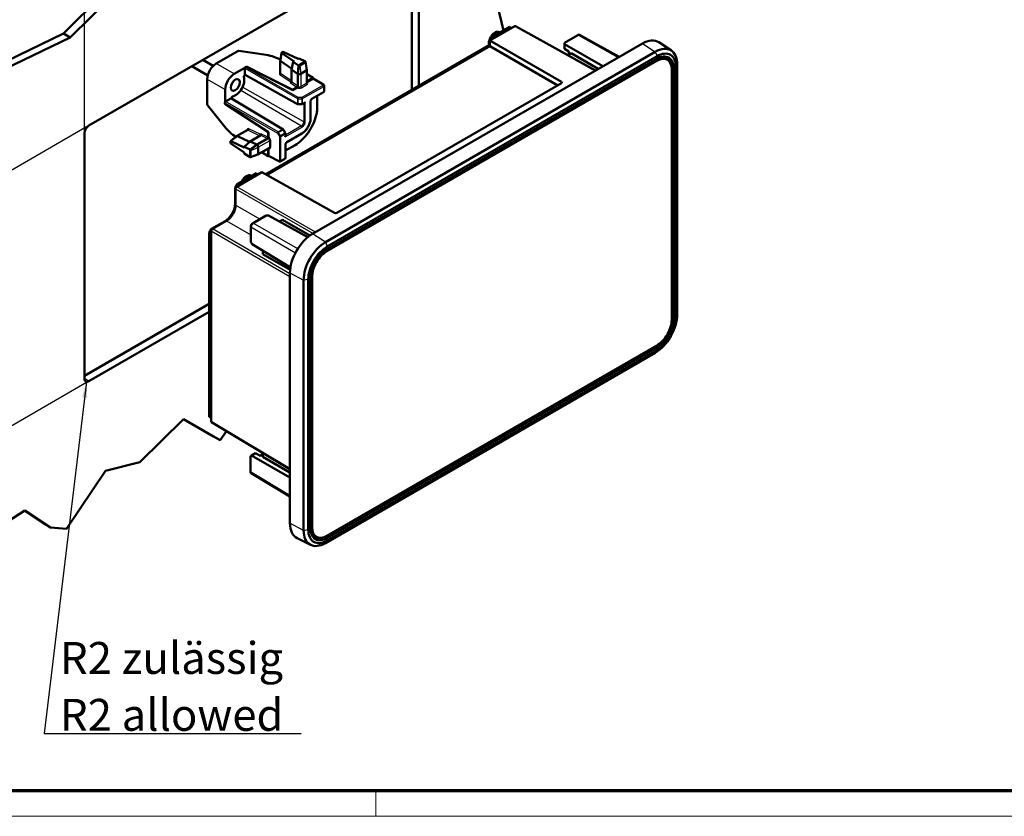
# Model space of a CAD drawing. Units: millimetres. Extents: x 1 to 840, y 1 to 593.
# Drawn here: x 280 to 434, y 1 to 126 of the extents above; entities that cross this region are included whole.
import ezdxf

# ---------------------------------------------------------------- set-up
doc = ezdxf.new("R2010")
doc.units = ezdxf.units.MM
doc.layers.get('0').update_dxf_attribs({"lineweight": 25})
for name, color, linetype, lineweight in [('Bemaßung (ISO)', 1, 'Continuous', 25), ('Sichtbar (ISO)', 7, 'Continuous', 50), ('Sichtbar schmal (ISO)', 1, 'Continuous', 25), ('Symbol (ISO)', 1, 'Continuous', 25)]:
    doc.layers.add(name, color=color, linetype=linetype, lineweight=lineweight)
doc.styles.add('5', font='isocpeur.ttf', dxfattribs={"width": 1.1})
doc.styles.add('Notiztext (DIN)', font='isocpeur.ttf', dxfattribs={"width": 1.1})
doc.dimstyles.new('11-Bopla 5', dxfattribs={"dimtxt": 5, "dimasz": 2.5, "dimexe": 1, "dimexo": 0, "dimgap": 0.6, "dimtad": 1, "dimdec": 6, "dimrnd": 1e-08, "dimtxsty": '5', "dimcen": 0.09, "dimdle": 7, "dimclrd": 1, "dimclre": 1, "dimclrt": 7, "dimadec": 6, "dimazin": 2, "dimtfac": 0.7, "dimtdec": 3, "dimtmove": 0, "dimatfit": 3, "dimfxl": 1, "dimtolj": 1, "dimlwd": 25, "dimlwe": 25, "dimarcsym": 0})
doc.dimstyles.new('Standard - Methode 2a (DIN)$7', dxfattribs={"dimtxt": 2.5, "dimasz": 2.5, "dimexe": 1, "dimexo": 0, "dimgap": 0.2, "dimtad": 1, "dimtih": 1, "dimtoh": 1, "dimrnd": 1e-08, "dimtxsty": 'Notiztext (DIN)', "dimcen": 0.09, "dimdle": 10, "dimclrd": 256, "dimclre": 256, "dimclrt": 5, "dimazin": 2, "dimtfac": 1.4, "dimtmove": 0, "dimatfit": 3, "dimfxl": 1, "dimtolj": 1, "dimlwd": -1, "dimlwe": -1, "dimarcsym": 0})

# ---------------------------------------------------------------- blocks, each defined once
blk = doc.blocks.new('Ränder Bopla-A1-Rahmen')
at = {"color": 3, "linetype": 'Continuous', "lineweight": 70}
blk.add_line((836, 5), (20, 5), dxfattribs=at)
at = {"color": 1, "linetype": 'Continuous', "lineweight": 18}
for p, q in [((336, 1), (336, 5)), ((840, 1), (1, 1))]:
    blk.add_line(p, q, dxfattribs=at)
blk = doc.blocks.new('*D33')
at = {"layer": 'Bemaßung (ISO)', "color": 1, "linetype": 'Continuous', "lineweight": 25}
for p, q in [((291.08, 109.14), (249.78, 85.29)), ((250.78, 83.37), (250.78, 48.36)), ((291.08, 69.13), (249.78, 45.28))]:
    blk.add_line(p, q, dxfattribs=at)
at = {"layer": 'Bemaßung (ISO)', "color": 1, "linetype": 'Continuous'}
for points in [[(250.36, 83.37), (251.19, 83.37), (250.78, 85.87)], [(250.36, 48.36), (251.19, 48.36), (250.78, 45.86)]]:
    blk.add_solid(points, dxfattribs=at)
at = {"layer": 'Defpoints', "color": 0, "linetype": 'Continuous'}
for p in [(291.08, 109.14), (291.08, 69.13), (250.78, 45.86)]:
    blk.add_point(p, dxfattribs=at)
at = {"layer": 'Bemaßung (ISO)', "color": 7, "linetype": 'Continuous', "lineweight": 25, "insert": (250.18, 63.7), "char_height": 5, "attachment_point": 7, "rotation": 90, "style": '5'}
blk.add_mtext('\\A1;{\\Q-30.000;\\W0.816;\\H0.816x;98}', dxfattribs=at)
blk = doc.blocks.new('*D34')
at = {"layer": 'Bemaßung (ISO)', "color": 1, "linetype": 'Continuous', "lineweight": 25}
for p, q in [((342.7, 138.12), (342.7, 189.9)), ((292.54, 159.78), (340.54, 187.49)), ((290.38, 107.91), (290.38, 159.69))]:
    blk.add_line(p, q, dxfattribs=at)
at = {"layer": 'Bemaßung (ISO)', "color": 1, "linetype": 'Continuous'}
for points in [[(340.33, 187.85), (340.75, 187.13), (342.7, 188.74)], [(292.33, 160.14), (292.75, 159.42), (290.38, 158.53)]]:
    blk.add_solid(points, dxfattribs=at)
at = {"layer": 'Defpoints', "color": 0, "linetype": 'Continuous'}
for p in [(342.7, 188.74), (342.7, 138.12), (290.38, 107.91)]:
    blk.add_point(p, dxfattribs=at)
at = {"layer": 'Bemaßung (ISO)', "color": 7, "linetype": 'Continuous', "lineweight": 25, "insert": (312.62, 172.07), "char_height": 5, "attachment_point": 7, "rotation": 30, "style": '5'}
blk.add_mtext('\\A1;{\\Q30.000;\\W0.816;\\H0.816x;148}', dxfattribs=at)

msp = doc.modelspace()

# ---------------------------------------------------------------- linework, layer by layer
at = {"layer": 'Sichtbar (ISO)'}
for p, q in [((291.08297754, 109.13550816), (341.99466578, 138.52938507)), ((341.64111239, 114.72670708), (341.64111239, 138.32526093)), ((342.70177256, 138.12113678), (342.70177256, 115.33907952)), ((355.99472453, 124.05660471), (353.45065902, 134.69787984)), ((287.0829078, 123.54907161), (296.64211136, 133.02091377)), ((297.70277154, 132.40854133), (288.14356797, 122.93669918)), ((271.99452435, 116.26972691), (287.0829078, 123.54907161)), ((288.14356797, 122.93669918), (287.0829078, 123.54907161)), ((353.83754242, 122.44670809), (357.7480538, 124.7044429)), ((354.01548106, 122.91388796), (356.93229653, 124.59791216)), ((355.40164712, 123.7456249), (355.42886941, 123.72990811)), ((356.93229653, 124.59791216), (357.24791685, 124.41568869)), ((370.36127934, 117.75626262), (357.87195437, 124.71744754)), ((365.50242011, 122.09943875), (367.6292901, 123.32738771)), ((374.07520614, 119.90049925), (367.87862708, 123.35429142)), ((288.14356797, 122.93669918), (273.05518452, 115.65735448)), ((326.08476321, 92.19320411), (377.70355823, 121.99532931)), ((354.01548106, 122.91388796), (353.66192767, 122.30151553)), ((353.66192767, 121.61257676), (353.66192767, 122.30151553)), ((353.66192767, 122.30151553), (353.83754242, 122.20012431)), ((353.83754242, 122.44670809), (365.05404686, 115.97085623)), ((353.83754242, 121.57724572), (353.83754242, 122.44670809)), ((354.33110137, 122.73166449), (354.01548106, 122.91388796)), ((365.50087073, 121.89620914), (365.50242011, 122.09943875)), ((365.50087073, 121.18303197), (365.50087073, 121.89620914)), ((365.50087073, 121.89620914), (371.5163739, 118.42315677)), ((382.24557719, 120.88652037), (380.29448577, 122.18651068)), ((311.01886982, 118.85436431), (314.40929708, 120.8118284)), ((314.55418595, 120.83477719), (318.85069904, 120.19755263)), ((318.72882023, 101.49828903), (353.49477038, 121.57041972)), ((321.23761562, 120.55069231), (321.04599485, 119.3674388)), ((321.27388433, 120.48457063), (323.18602394, 119.19304876)), ((321.36516771, 120.6537134), (321.28304541, 120.60630007)), ((323.85129393, 119.57714256), (321.57778483, 120.66002766)), ((328.11378051, 90.89896385), (379.73257554, 120.70108905)), ((353.94477038, 121.52584378), (364.48387376, 115.44108961)), ((365.50087073, 121.18303197), (366.20182003, 120.76408751)), ((366.02933235, 120.17076333), (366.55227466, 120.47268421)), ((366.20182003, 120.76408751), (366.20182003, 120.27034914)), ((366.55227466, 120.47268421), (370.80926712, 118.01490848)), ((308.92854028, 119.43864862), (310.55719063, 118.4983469)), ((321.04447497, 117.39706265), (321.04447497, 119.34862738)), ((321.06480742, 119.48360592), (321.06115014, 119.48564438)), ((321.12635942, 119.21873762), (322.83295887, 118.04449606)), ((322.80509874, 117.91768579), (323.07066232, 119.12644469)), ((323.18602394, 119.19304876), (323.07066232, 119.12644469)), ((323.07066232, 119.12644469), (323.90454614, 118.56321218)), ((323.96665555, 119.64374663), (323.85129393, 119.57714256)), ((323.93122476, 118.56785495), (324.95025861, 119.15619442)), ((324.95813257, 119.17150058), (323.96665555, 119.64374663)), ((324.11167076, 118.56688538), (324.95035884, 119.05110216)), ((324.95025861, 119.15619442), (324.96793279, 119.16639861)), ((324.96793279, 119.16639861), (324.97113922, 119.14012678)), ((324.98714468, 119.11041032), (325.18367266, 117.89685495)), ((328.3475049, 89.49876539), (379.96629993, 119.30089059)), ((380.00165527, 120.00757632), (328.38286024, 90.20545112)), ((328.38286024, 89.79720283), (380.00165527, 119.59932803)), ((381.16644975, 119.95499694), (381.57487858, 119.71919045)), ((383.16177315, 118.72124088), (383.16177315, 79.529405)), ((307.17854028, 118.42828565), (309.68219063, 116.98280244)), ((313.82261364, 117.23562206), (315.51374819, 118.21199905)), ((315.49188282, 118.12489723), (315.49188282, 117.16093604)), ((315.74332653, 118.39253815), (315.5979448, 118.30860197)), ((318.29112442, 117.08984588), (315.74332653, 118.39253815)), ((322.80509874, 117.91768579), (323.75328035, 117.26528066)), ((322.80509874, 115.98814215), (322.80509874, 117.91768579)), ((323.77390853, 117.25228351), (323.91354709, 118.55764875)), ((323.77390853, 115.33352121), (323.77390853, 117.25228351)), ((323.93122476, 118.56785495), (323.7915862, 117.26248972)), ((323.7915862, 117.26248972), (323.7915862, 115.25491061)), ((323.91354709, 118.55764875), (323.93122476, 118.56785495)), ((324.25120561, 117.26248972), (325.08989368, 117.74670651)), ((325.18508398, 117.8793872), (325.18508398, 115.86941482)), ((326.20850689, 116.61665808), (325.18508398, 117.18708412)), ((382.29975231, 118.11697055), (382.29975231, 117.95367123)), ((382.29975231, 117.95367123), (382.29975231, 78.76183535)), ((382.61123972, 118.09268375), (382.61123972, 78.90084786)), ((382.96479311, 79.10497201), (382.96479311, 118.29680789)), ((309.60471011, 112.49003965), (309.60471011, 116.40496783)), ((315.43794567, 117.00732559), (315.55455271, 117.07464869)), ((323.75398245, 112.50452607), (315.52360446, 117.09189834)), ((323.00623057, 114.67900618), (318.29112442, 117.08984588)), ((318.29112442, 117.08984588), (323.00623057, 114.76782299)), ((322.80509874, 115.98716648), (322.80509874, 115.98814215)), ((325.19595842, 115.94324614), (326.19082922, 116.51763507)), ((325.21363616, 116.04226919), (326.20850689, 116.61665808)), ((326.19082922, 116.51763507), (327.83894623, 115.53258597)), ((326.20850689, 116.61665808), (326.20850689, 116.50706945)), ((329.89697573, 95.47233472), (365.05251094, 115.76939244)), ((312.40845392, 114.78622559), (312.40845392, 112.83347161)), ((323.00623057, 114.76782299), (323.66784372, 115.14980552)), ((323.68552146, 115.07119495), (323.00623057, 114.67900618)), ((323.00623057, 114.76782299), (323.00623057, 114.67900618)), ((325.99231875, 113.34804823), (327.80695866, 114.39573107)), ((327.88195866, 114.52563488), (327.88195866, 115.43601816)), ((312.36689165, 112.71225374), (312.36689165, 112.54438139)), ((312.36689165, 112.54438139), (314.76895519, 110.98926982)), ((313.30776851, 113.37793908), (312.47295363, 112.89595848)), ((321.47138765, 108.5509559), (313.38341773, 113.38498618)), ((313.41383049, 113.36680903), (313.41383049, 113.50145524)), ((324.48869239, 112.51006579), (324.82872708, 112.70638491)), ((325.78448681, 110.28399756), (325.78448681, 112.98807275)), ((326.83055473, 112.11269003), (326.83055473, 113.832004)), ((312.35738951, 108.95081061), (309.6572803, 112.35308781)), ((314.76895519, 110.98926982), (319.21435669, 108.11128797)), ((319.13743908, 108.06687956), (314.76895519, 110.98926982)), ((323.82814088, 112.48555282), (324.4148227, 112.48997386)), ((290.37587076, 69.53542398), (290.37587076, 107.91076329)), ((315.87957294, 108.45118991), (314.18946831, 107.47540755)), ((319.21435669, 108.11128797), (319.13743908, 108.06687956)), ((319.13743908, 107.3029145), (319.13743908, 108.06687956)), ((319.21435669, 107.32691041), (319.21435669, 108.11128797)), ((321.81441036, 107.98592756), (321.52489817, 108.49621944)), ((321.83394508, 107.51927032), (321.83394508, 107.91190857)), ((322.06787612, 106.5507142), (324.40967392, 107.90275179)), ((313.21957703, 106.63996314), (313.21957703, 106.54513648)), ((313.24501987, 106.70711038), (314.17393708, 107.46468558)), ((315.39497783, 105.69856105), (313.32041728, 106.70876159)), ((313.32041728, 106.35784752), (315.39497783, 104.93037343)), ((314.08273969, 107.39030986), (314.07914568, 107.39245793)), ((314.34289836, 107.46943842), (316.21312111, 106.57860071)), ((316.30901196, 106.66613344), (315.39497783, 105.83176918)), ((317.98004577, 107.63090526), (316.30901196, 106.66613344)), ((316.30901196, 106.66613344), (317.34810218, 106.17118664)), ((317.36967213, 106.13940827), (319.10828664, 107.14319782)), ((317.36967213, 106.15982068), (319.03136902, 107.11920183)), ((317.98089072, 107.63139699), (317.98004577, 107.63090526)), ((316.29969341, 105.39122086), (315.39497783, 105.83176918)), ((315.39497783, 105.83176918), (315.39497783, 105.69856105)), ((315.39497783, 104.93037343), (315.39497783, 104.79716531)), ((315.39497783, 104.79716531), (316.29969341, 104.17464405)), ((316.30901196, 105.38620753), (317.36967213, 106.15982068)), ((316.30901196, 105.36579915), (317.36967213, 106.13940827)), ((316.30901196, 105.36579915), (316.30901196, 105.38620753)), ((316.30901196, 104.18912021), (316.30901196, 105.36579915)), ((316.40007463, 104.2415755), (316.40007463, 105.21000908)), ((317.53217213, 104.62415505), (319.27285927, 105.62914124)), ((317.59948183, 105.74136619), (317.59948183, 104.77293261)), ((319.13743908, 104.36920937), (318.13172418, 104.97030659)), ((319.13743908, 104.36920937), (319.13743908, 105.51798714)), ((319.21435669, 105.58280804), (319.21435669, 104.43403019)), ((321.86004418, 104.09537304), (321.86004418, 106.19073871)), ((321.86004418, 105.22282718), (323.34901375, 106.08248417)), ((316.30901196, 104.16870779), (316.30901196, 104.18912021)), ((316.33337344, 104.17906949), (316.30901196, 104.16870779)), ((316.36710467, 104.18006375), (317.51633896, 104.61664342)), ((319.23234562, 104.42400368), (319.13743908, 104.36920937)), ((320.89149274, 103.49924354), (319.21435669, 104.43403019)), ((320.99662913, 103.51027759), (321.78504418, 103.96546923)), ((314.22046248, 99.57377633), (318.13097387, 101.83151113)), ((329.54497172, 95.46968214), (318.13097387, 101.83151113)), ((314.32911297, 100.00095266), (317.24592844, 101.68497686)), ((316.51077416, 101.29196893), (316.53799644, 101.27625213)), ((317.24592844, 101.68497686), (317.56154875, 101.50275339)), ((314.32911297, 100.00095266), (313.97555958, 99.38858022)), ((313.97555958, 99.38858022), (314.054242, 99.34315291)), ((313.97555958, 96.93909048), (313.97555958, 99.38858022)), ((314.04369252, 96.69556759), (314.04369252, 99.26760177)), ((314.64473328, 99.81872919), (314.32911297, 100.00095266)), ((310.26324898, 92.95866965), (312.38456932, 94.18341452)), ((310.40208586, 92.96015402), (312.6295328, 94.24617111)), ((316.79992556, 93.88307328), (318.84041082, 95.06114799)), ((318.84041082, 95.06114799), (319.19554069, 95.0656059)), ((325.3623745, 91.69000732), (319.19554069, 95.0656059)), ((320.91537135, 94.1242058), (321.40350669, 94.40603087)), ((321.40350669, 94.40603087), (325.68335954, 91.93505667)), ((310.26324898, 92.95866965), (309.90969559, 92.34629721)), ((310.2253159, 62.80506085), (310.2253159, 92.65397946)), ((310.3419314, 92.91324233), (310.26324898, 92.95866965)), ((316.44334084, 90.90930101), (316.44334084, 93.26545043)), ((316.44645956, 93.47311009), (316.44356662, 93.28380263)), ((316.78414498, 93.87370165), (316.62164638, 93.77654256)), ((309.90969559, 92.34629721), (310.2253159, 92.16407374)), ((309.90969559, 63.56479274), (309.90969559, 92.34629721)), ((316.61704511, 90.59952056), (316.44334084, 90.90930101)), ((316.61704511, 90.59952056), (322.62381614, 86.94668511)), ((318.29223685, 89.01715343), (318.29223685, 89.58080356)), ((318.29223685, 89.01715343), (322.57208971, 86.54617923)), ((322.5492293, 46.87764386), (322.5492293, 86.06947975)), ((324.68458289, 45.76758346), (324.68458289, 84.95941935)), ((325.4197224, 85.07314583), (325.4197224, 45.88130994)), ((325.77327579, 46.08543409), (325.77327579, 85.27726997)), ((326.01405253, 46.26527143), (326.01405253, 85.45710731)), ((290.37587076, 69.94367228), (309.90969559, 81.2215313)), ((309.90969559, 79.99678643), (291.08297754, 69.12717569)), ((379.96629993, 74.72017727), (328.3475049, 44.91805207)), ((380.00165527, 74.380915), (328.38286024, 44.5787898)), ((328.38286024, 44.17054151), (380.00165527, 73.97266671)), ((379.73257554, 73.5898605), (328.11378051, 43.7877353)), ((299.03642569, 56.42691342), (305.88748669, 63.19738409)), ((310.57089993, 60.48481192), (305.88647306, 63.19638239)), ((305.88748669, 63.19738409), (311.6315601, 59.87243948)), ((310.2253159, 63.38256926), (309.90969559, 63.56479274)), ((310.27600383, 62.69125749), (322.5492293, 55.35577725)), ((311.6315601, 59.87243948), (310.57089993, 60.48481192)), ((311.6315601, 59.87243948), (312.60879031, 61.29699409)), ((316.35849882, 57.39208471), (316.53372614, 57.49504132)), ((316.35849882, 54.9361868), (316.35849882, 57.39208471)), ((316.53372614, 57.49504132), (317.15135569, 57.8516299)), ((322.5492293, 54.02198895), (316.53372614, 57.49504132)), ((317.15135569, 57.8516299), (317.86464687, 57.45406223)), ((318.29223685, 57.70093142), (317.86464687, 57.45406223)), ((318.29223685, 57.29626127), (318.29223685, 57.90010304)), ((318.29223685, 57.29626127), (322.5492293, 54.83848553)), ((293.65785195, 55.1015945), (299.03642569, 56.42691342)), ((287.59497663, 45.99491154), (293.65785195, 55.1015945)), ((322.5492293, 51.06730397), (316.45986802, 54.70680277)), ((271.58835843, 42.85242431), (281.07753141, 48.87334973)), ((283.9872581, 46.84238548), (281.00541098, 48.82758897)), ((281.07753141, 48.87334973), (285.04791827, 46.23001304)), ((285.04791827, 46.23001304), (283.9872581, 46.84238548)), ((285.04791827, 46.23001304), (287.59497663, 45.99491154)), ((326.04765472, 44.89885803), (326.45608355, 44.66305153)), ((328.20608355, 44.83640241), (328.3475049, 44.91805207)), ((325.78049549, 43.49854454), (323.67912514, 44.53824411))]:
    msp.add_line(p, q, dxfattribs=at)
for centre, start, end in [((327.73195866, 114.52563488), 300, 0), ((323.82701056, 112.63554856), 240.8659814407, 270.4317531508), ((324.41369239, 112.6399696), 270.4317531508, 300), ((321.39443289, 108.42220045), 29.5682468492, 59.1340185593), ((321.68394508, 107.91190857), 0, 29.5682468492), ((321.71004418, 104.09537304), 300, 0)]:
    msp.add_arc(centre, 0.15, start, end, dxfattribs=at)
for centre, major_axis, ratio, start_param, end_param in [((357.74804034, 124.50030321), (0.12500952, 0.21652284), 0.5773063042, 0.0087259818, 0.7853600872), ((377.70355823, 117.9128464), (2.5, 4.33012702), 0.5773502692, 6.246118924, 7.0685834706), ((379.73257554, 116.74139272), (2.42480889, 4.19989219), 0.5773502692, 5.4977871438, 7.0685834706), ((314.5153631, 120.75165997), (0.14999862, 0.00112386), 0.5722902055, 1.3047091096, 2.3519066608), ((321.39434709, 120.5431616), (0.15740285, 0.00117924), 0.5722902088, 2.3519073122, 3.8365817759), ((321.47646939, 120.59057492), (0.15740285, 0.00117924), 0.5722902088, 0.8672328484, 2.3519073122), ((353.94477038, 120.79099685), (-0.45, 0.77942286), 0.5773502692, 5.4977871438, 6.2831853072), ((380.00165527, 116.58603946), (2.09525486, 3.62908788), 0.5773502692, 5.4977871438, 7.0685834706), ((311.01897752, 117.22137114), (-1, -1.73205081), 0.5773942375, 3.9270288932, 5.4977490676), ((317.55660381, 117.42697859), (4.99995404, 0.03746191), 0.5722902055, 0.7898369802, 1.3047091096), ((321.39447497, 119.34862738), (-0.35, 0), 0.5773502692, 6.1899579469, 6.981317008), ((324.86018758, 119.10407122), (0.1275226, -0.000968), 0.5823665531, 5.5021887107, 7.0741339517), ((324.85996007, 119.10420236), (-0.15252, -0.00114266), 0.5722902088, 3.9215547248, 4.008825502), ((379.96629993, 116.60645188), (1.65, 2.85788383), 0.5773502692, 5.4977871438, 7.0685834706), ((380.00165527, 116.58603946), (1.84525486, 3.19607517), 0.5773502692, 5.4977871438, 7.0685834706), ((379.82487858, 116.68810153), (1.75, 3.03108891), 0.5773502692, 5.4977871438, 6.8102519127), ((379.11777179, 117.09634982), (1.8125, 3.13934209), 0.5773502692, 6.0198118911, 6.0752530085), ((313.82272134, 115.6026289), (1, 1.73205081), 0.5773942375, 0.7854362396, 2.356156414), ((315.59795288, 118.18612748), (0.075, 0.12990381), 0.5773942375, 1.7024893806, 2.356156414), ((315.59795288, 117.22218494), (-0.07500571, -0.1299137), 0.5773063042, 5.49782522, 6.2919112889), ((315.59795288, 118.18612748), (-0.075, -0.12990381), 0.5773942375, 3.9270288932, 4.8440820342), ((324.0213959, 117.39517042), (0.35, 0), 0.5773502692, 3.8397243544, 3.926990817), ((324.0213959, 117.39517042), (0.325, 0), 0.5773502692, 3.926990817, 5.4977871438), ((324.02127199, 118.61998558), (-0.15252, -0.00114266), 0.5722902088, 0.6949891223, 0.7822598996), ((324.0214995, 118.61985443), (-0.12751766, 0.00096796), 0.5823665531, 0.7886507716, 2.3605960571), ((324.86008398, 117.8793872), (0.325, 0), 0.5773502692, 5.4977871438, 6.3764126674), ((313.99323725, 115.50418149), (1, 1.73205081), 0.5773502692, 3.6103726631, 5.8144052977), ((322.60184112, 115.99229013), (0.20320846, -0.00727133), 0.6045809046, 4.7385729142, 6.3006425947), ((322.71720274, 116.0588942), (-0.20320846, 0.00727133), 0.6045809046, 1.5969802606, 1.9624982461), ((364.87573425, 115.86967315), (0.2499977, 0.0018731), 0.5722902055, 5.4934993144, 7.0555689949), ((327.73195866, 115.34941562), (0.10606602, 0.18371173), 0.5773502692, 4.7123889804, 6.2744586609), ((312.47296171, 112.77348399), (-0.075, -0.12990381), 0.5773942375, 4.5806959266, 5.4977490676), ((312.47296171, 112.77348399), (0.075, 0.12990381), 0.5773942375, 0.7854362396, 1.439103273), ((313.30776043, 113.25545526), (0.07500571, 0.1299137), 0.5773063042, 6.2744593254, 7.0685453944), ((324.82872708, 112.87958999), (0.10606602, 0.18371173), 0.5773502692, 3.926990817, 4.7123889804), ((309.7098505, 112.428268), (-0.07402602, 0.13046454), 0.5722902055, 0.7896859928, 1.836883544), ((291.08297754, 108.31901158), (-0.5, -0.8660254), 0.5773502692, 3.926990817, 5.4977871438), ((314.1097294, 111.45681697), (-2.46753406, 4.34881817), 0.5722902055, 1.836883544, 2.3517556734), ((313.32990739, 106.57514229), (-0.07768017, 0.13690449), 0.5722902088, 5.5881961849, 7.0728706486), ((313.32990739, 106.48031564), (-0.07768017, 0.13690449), 0.5722902088, 0.7896853414, 2.2743598051), ((314.36446831, 107.17229866), (-0.175, 0.30310889), 0.5773502692, 5.5850536064, 6.3764126674), ((317.8748247, 107.80485752), (0.10790139, -0.17234802), 0.6045809046, 6.2657280197, 7.8277977002), ((317.8748247, 107.6716494), (-0.10790139, 0.17234802), 0.6045809046, 4.3206870611, 4.6862050466), ((321.68394508, 107.43266778), (-0.10606602, -0.18371173), 0.5773502692, 1.5707963268, 2.3561944902), ((316.30888913, 105.26174661), (0.07527043, -0.13265753), 0.5722902088, 2.359332754, 2.4466035313), ((316.30911646, 105.26161515), (0.06459961, -0.10995381), 0.5823665531, 0.7809965965, 2.3529418375), ((317.36967213, 105.87404688), (0.175, -0.30310889), 0.5773502692, 2.3561944902, 2.4434609528), ((317.36967213, 105.87404688), (0.1625, -0.28145826), 0.5773502692, 0.7853981634, 2.3561944902), ((316.30888913, 104.29331304), (0.07527043, -0.13265753), 0.5722902088, 5.4159524587, 5.503223236), ((316.30911646, 104.29318158), (0.06459711, -0.10994956), 0.5823665531, 5.4922366182, 7.0641819036), ((317.36967213, 104.90561331), (0.1625, -0.28145826), 0.5773502692, 6.1899579469, 7.0685834706), ((320.99662913, 103.68348267), (-0.10606602, -0.18371173), 0.5773502692, 0.0087266463, 1.5707963268), ((314.22047594, 99.36965218), (-0.125, -0.21650635), 0.5773942375, 3.9270288932, 5.4977490676), ((312.38456932, 96.02053183), (-1.125, -1.94855716), 0.5773502692, 0.7853981634, 2.3561944902), ((312.6294251, 95.87916428), (-1, -1.73205081), 0.5773942375, 0.7854362396, 2.356156414), ((329.72019903, 95.57261543), (0.2499977, 0.0018731), 0.5722902055, 3.9314296338, 5.4934993144), ((310.40209932, 92.75602988), (-0.125, -0.21650635), 0.5773942375, 3.9270288932, 5.4977490676), ((326.08476321, 88.1107212), (-2.5, -4.33012702), 0.5773502692, 3.926990817, 5.4977871438), ((328.11378051, 86.93926751), (2.42480889, 4.19989219), 0.5773502692, 0.7853981634, 2.3561944902), ((328.38286024, 86.78391426), (-2.09525486, -3.62908788), 0.5773502692, 3.926990817, 5.4977871438), ((328.38286024, 86.78391426), (-1.84525486, -3.19607517), 0.5773502692, 3.926990817, 5.4977871438), ((328.3475049, 86.80432667), (1.65, 2.85788383), 0.5773502692, 0.7853981634, 2.3561944902), ((379.73257554, 77.54955683), (-2.42480889, -4.19989219), 0.5773502692, 0.7853981634, 2.3561944902), ((379.96629993, 77.41461599), (-1.65, -2.85788383), 0.5773502692, 0.7853981634, 2.3561944902), ((380.00165527, 77.39420358), (2.09525486, 3.62908788), 0.5773502692, 3.926990817, 5.4977871438), ((380.00165527, 77.39420358), (1.84525486, 3.19607517), 0.5773502692, 3.926990817, 5.4977871438), ((291.08297754, 69.94367228), (-0.5, -0.8660254), 0.5773502692, 5.4977871438, 7.0685834706), ((310.40209932, 62.90714235), (-0.12500952, -0.21652284), 0.5773063042, 5.49782522, 6.2744593254), ((326.08476321, 48.91888532), (-2.5, -4.33012702), 0.5773502692, 5.4977871438, 6.3202516904), ((328.3475049, 47.61249079), (-1.65, -2.85788383), 0.5773502692, 5.4977871438, 7.0685834706), ((328.11378051, 47.74743163), (-2.42480889, -4.19989219), 0.5773502692, 5.4977871438, 7.0685834706), ((328.38286024, 47.59207837), (-2.09525486, -3.62908788), 0.5773502692, 5.4977871438, 7.0685834706), ((328.38286024, 47.59207837), (-1.84525486, -3.19607517), 0.5773502692, 5.4977871438, 7.0685834706), ((328.20608355, 47.69414044), (-1.75, -3.03108891), 0.5773502692, 5.7561187016, 7.0685834706), ((327.49897677, 48.10238874), (-1.8125, -3.13934209), 0.5773502692, 0.2079322986, 0.2633734161)]:
    msp.add_ellipse(centre, major_axis=major_axis, ratio=ratio, start_param=start_param, end_param=end_param, dxfattribs=at)
msp.add_ellipse((313.99323725, 115.50418149), major_axis=(-0.50876987, -0.88121526), ratio=0.5773502692, dxfattribs=at)
for points, knots in [([(355.40164712, 123.7456249), (355.32850798, 123.7878518), (355.24664048, 123.81419897), (355.07216596, 123.83558772), (354.97958663, 123.82781693), (354.78128584, 123.77921807), (354.676335, 123.73204139), (354.46667477, 123.60128547), (354.36283543, 123.51433398), (354.1727533, 123.31393663), (354.08652554, 123.20055706), (353.93882328, 122.95900664), (353.87716885, 122.83103384), (353.80446164, 122.62866789), (353.78308795, 122.55576623), (353.76676096, 122.4830921)], [0.7853981634, 0.7853981634, 0.7853981634, 0.7853981634, 1.0258555995, 1.0258555995, 1.2906086522, 1.2906086522, 1.6108770282, 1.6108770282, 1.9624780786, 1.9624780786, 2.3125372889, 2.3125372889, 2.6593628067, 2.6593628067, 2.8518996567, 2.8518996567, 2.8518996567, 2.8518996567]), ([(367.6292901, 123.32738771), (367.6295472, 123.32753615), (367.62980431, 123.32768459), (367.63031851, 123.32798148), (367.63057561, 123.32812992), (367.63083271, 123.32827837)], [-0.7853600871865, -0.7853600871865, -0.7853600871865, -0.7853600871865, -0.7831880270248, -0.7831880270248, -0.7810159668631, -0.7810159668631, -0.7810159668631, -0.7810159668631]), ([(367.63083271, 123.32827837), (367.68798899, 123.36128005), (367.74515847, 123.37796928), (367.82613829, 123.37539628), (367.85414394, 123.36793408), (367.87862702, 123.3542913)], [-0.78101596686, -0.78101596686, -0.78101596686, -0.78101596686, -0.29813767831, -0.29813767831, -0.00867246614, -0.00867246614, -0.00867246614, -0.00867246614]), ([(315.43794567, 117.00732559), (315.42413307, 116.99935088), (315.41045254, 116.9883372), (315.38489739, 116.96147276), (315.37326695, 116.94587949), (315.35360889, 116.91212534), (315.34576907, 116.89428755), (315.33536614, 116.86006744), (315.33252792, 116.84395765), (315.33143376, 116.813916), (315.33318685, 116.80022883), (315.33715563, 116.78853306)], [0, 0, 0, 0, 0.011720378784, 0.011720378784, 0.023439363158, 0.023439363158, 0.035157534179, 0.035157534179, 0.045973277073, 0.045973277073, 0.056789309435, 0.056789309435, 0.056789309435, 0.056789309435]), ([(325.18508398, 116.03030573), (325.18751053, 116.0309235), (325.18996189, 116.03165523), (325.19941121, 116.03488463), (325.20651465, 116.03815759), (325.21363616, 116.04226919)], [0.0390619512256, 0.0390619512256, 0.0390619512256, 0.0390619512256, 0.0412023528185, 0.0412023528185, 0.0472451629036, 0.0472451629036, 0.0472451629036, 0.0472451629036]), ([(323.66784372, 115.14980552), (323.68165463, 115.15777925), (323.69533346, 115.16879161), (323.72088722, 115.19565405), (323.73251775, 115.21124723), (323.75217752, 115.24500296), (323.76001859, 115.2628428), (323.76821989, 115.28981839), (323.77034317, 115.2989168), (323.77319111, 115.31667837), (323.77390853, 115.32529646), (323.77390853, 115.33352121)], [0, 0, 0, 0, 0.011718939596, 0.011718939596, 0.023437888136, 0.023437888136, 0.035157344435, 0.035157344435, 0.041201176037, 0.041201176037, 0.047245100101, 0.047245100101, 0.047245100101, 0.047245100101]), ([(323.68552146, 115.07119495), (323.69933236, 115.07916868), (323.71301121, 115.09018105), (323.73856496, 115.11704349), (323.75019548, 115.13263665), (323.76985522, 115.16639235), (323.77769627, 115.18423217), (323.78589756, 115.21120774), (323.78802084, 115.22030616), (323.79086878, 115.23806774), (323.7915862, 115.24668585), (323.7915862, 115.25491061)], [0, 0, 0, 0, 0.011718943958, 0.011718943958, 0.023437882412, 0.023437882412, 0.035157325645, 0.035157325645, 0.041201159493, 0.041201159493, 0.047245091953, 0.047245091953, 0.047245091953, 0.047245091953]), ([(313.55291535, 113.69813824), (313.5397893, 113.69552585), (313.52594876, 113.68949307), (313.4983984, 113.67126625), (313.48495206, 113.65924724), (313.4602299, 113.63075039), (313.44919044, 113.61454548), (313.43169702, 113.58137414), (313.42509792, 113.56483277), (313.41612806, 113.5320994), (313.41383049, 113.51617397), (313.41383049, 113.50145524)], [0, 0, 0, 0, 0.011720398416, 0.011720398416, 0.023439408809, 0.023439408809, 0.035157608367, 0.035157608367, 0.045973294067, 0.045973294067, 0.05678930954, 0.05678930954, 0.05678930954, 0.05678930954]), ([(325.99231875, 113.34804823), (325.97892018, 113.34031257), (325.96397539, 113.32979959), (325.9323625, 113.30277108), (325.91564864, 113.28592238), (325.88290237, 113.24697039), (325.86693978, 113.2246637), (325.83822323, 113.17713454), (325.82553944, 113.15186848), (325.8052021, 113.10193742), (325.79750104, 113.07727191), (325.78751909, 113.03229678), (325.78504213, 113.01185834), (325.78451505, 112.99225567), (325.78448681, 112.99013992), (325.78448681, 112.98807275)], [-0.7853600872, -0.7853600872, -0.7853600872, -0.7853600872, -0.549405364, -0.549405364, -0.2979046938, -0.2979046938, -0.0344463359, -0.0344463359, 0.2340596704, 0.2340596704, 0.499474037, 0.499474037, 0.7538334124, 0.7538334124, 0.7853600872, 0.7853600872, 0.7853600872, 0.7853600872]), ([(323.34901375, 106.08248417), (323.71752686, 106.29524531), (324.08326472, 106.57364076), (324.77703501, 107.2344814), (325.10494264, 107.61686951), (325.6927826, 108.44942097), (325.95261175, 108.89945826), (326.37970249, 109.82481834), (326.54690649, 110.29998872), (326.77232612, 111.23123174), (326.83055473, 111.68716774), (326.83055473, 112.11269003)], [0, 0, 0, 0, 0.3141592654, 0.3141592654, 0.6283185307, 0.6283185307, 0.9424777961, 0.9424777961, 1.2566370614, 1.2566370614, 1.5707963268, 1.5707963268, 1.5707963268, 1.5707963268]), ([(325.78448681, 110.28399756), (325.78448681, 110.11322075), (325.76119471, 109.93215965), (325.67212329, 109.56419199), (325.60630897, 109.37733105), (325.43856796, 109.01389343), (325.33665694, 108.83737837), (325.10578124, 108.51039158), (324.97686207, 108.35996424), (324.70272844, 108.0988423), (324.55757098, 107.9881402), (324.40967392, 107.90275179)], [4.7123889804, 4.7123889804, 4.7123889804, 4.7123889804, 5.0265482457, 5.0265482457, 5.3407075111, 5.3407075111, 5.6548667765, 5.6548667765, 5.9690260418, 5.9690260418, 6.2831853072, 6.2831853072, 6.2831853072, 6.2831853072]), ([(319.03136902, 107.11920183), (319.0451817, 107.12717659), (319.05886239, 107.13819038), (319.08441886, 107.16505563), (319.09605044, 107.18065009), (319.1157106, 107.21440687), (319.12355141, 107.23224622), (319.13175172, 107.25921972), (319.13387453, 107.26831652), (319.13672183, 107.28607484), (319.13743908, 107.29469129), (319.13743908, 107.3029145)], [0, 0, 0, 0, 0.011720443018, 0.011720443018, 0.023440369414, 0.023440369414, 0.035159551926, 0.035159551926, 0.041202352818, 0.041202352818, 0.047245162904, 0.047245162904, 0.047245162904, 0.047245162904]), ([(319.10828664, 107.14319782), (319.12209933, 107.15117259), (319.13578005, 107.1621864), (319.16133653, 107.18905167), (319.1729681, 107.20464611), (319.19262825, 107.23840285), (319.20046904, 107.25624217), (319.20866933, 107.28321564), (319.21079214, 107.29231243), (319.21363944, 107.31007075), (319.21435669, 107.3186872), (319.21435669, 107.32691041)], [0, 0, 0, 0, 0.011720460965, 0.011720460965, 0.023440381388, 0.023440381388, 0.035159541662, 0.035159541662, 0.041202341976, 0.041202341976, 0.047245153667, 0.047245153667, 0.047245153667, 0.047245153667]), ([(322.06787612, 106.5507142), (322.05447755, 106.54297853), (322.03953275, 106.53246556), (322.00791986, 106.50543705), (321.991206, 106.48858834), (321.95845974, 106.44963635), (321.94249714, 106.42732967), (321.9137806, 106.3798005), (321.9010968, 106.35453444), (321.88075946, 106.30460339), (321.8730584, 106.27993787), (321.86307645, 106.23496274), (321.86059949, 106.21452431), (321.86007241, 106.19492163), (321.86004418, 106.19280589), (321.86004418, 106.19073871)], [-0.7853600872, -0.7853600872, -0.7853600872, -0.7853600872, -0.549405364, -0.549405364, -0.2979046938, -0.2979046938, -0.0344463359, -0.0344463359, 0.2340596704, 0.2340596704, 0.499474037, 0.499474037, 0.7538334124, 0.7538334124, 0.7853600872, 0.7853600872, 0.7853600872, 0.7853600872]), ([(316.51077416, 101.29196893), (316.43763502, 101.33419583), (316.35576751, 101.36054299), (316.18129299, 101.38193174), (316.08871367, 101.37416096), (315.89041287, 101.32556209), (315.78546203, 101.27838542), (315.5758018, 101.1476295), (315.47196246, 101.060678), (315.28188034, 100.86028065), (315.19565257, 100.74690108), (315.07418332, 100.5482518), (315.03180035, 100.46772679), (314.99514527, 100.38548659)], [0.7913775512, 0.7913775512, 0.7913775512, 0.7913775512, 1.0318349873, 1.0318349873, 1.2965880401, 1.2965880401, 1.616856416, 1.616856416, 1.9684574665, 1.9684574665, 2.3185166768, 2.3185166768, 2.541570332, 2.541570332, 2.541570332, 2.541570332]), ([(316.44334061, 93.26901302), (316.4433321, 93.33496785), (316.45744075, 93.40915879), (316.50064377, 93.52868814), (316.52185292, 93.57415216), (316.54684549, 93.61744056), (316.57183806, 93.66072897), (316.60060648, 93.70182864), (316.68252043, 93.79900822), (316.73971734, 93.84832214), (316.79684015, 93.88129219)], [-0.7765966766, -0.7765966766, -0.7765966766, -0.7765966766, -0.2962543044, -0.2962543044, 0, 0, 0, 0.2962543044, 0.2962543044, 0.7765966766, 0.7765966766, 0.7765966766, 0.7765966766]), ([(316.44334084, 93.26545043), (316.44334084, 93.26604416), (316.44334082, 93.2666379), (316.44334074, 93.26782542), (316.44334069, 93.2684192), (316.44334061, 93.26901302)], [-0.7852458701499, -0.7852458701499, -0.7852458701499, -0.7852458701499, -0.7809212733779, -0.7809212733779, -0.776596676606, -0.776596676606, -0.776596676606, -0.776596676606]), ([(316.62164638, 93.77654256), (316.59333556, 93.75991455), (316.56511671, 93.73534133), (316.52472778, 93.68720344), (316.51054751, 93.66689561), (316.49820734, 93.64552181), (316.48586717, 93.62414801), (316.47537021, 93.60171361), (316.45387604, 93.54266683), (316.44670443, 93.50594198), (316.44645956, 93.47311009)], [-0.7765966766, -0.7765966766, -0.7765966766, -0.7765966766, -0.2962543044, -0.2962543044, 0, 0, 0, 0.2962543044, 0.2962543044, 0.7765966766, 0.7765966766, 0.7765966766, 0.7765966766]), ([(316.79684015, 93.88129219), (316.79735445, 93.88158903), (316.79786871, 93.88188587), (316.79889718, 93.88247957), (316.79941138, 93.88277642), (316.79992556, 93.88307328)], [0.776596676606, 0.776596676606, 0.776596676606, 0.776596676606, 0.7809212733779, 0.7809212733779, 0.7852458701499, 0.7852458701499, 0.7852458701499, 0.7852458701499]), ([(316.35849879, 54.93440552), (316.3584988, 54.9347024), (316.35849881, 54.93499928), (316.35849882, 54.93559304), (316.35849882, 54.93588992), (316.35849882, 54.9361868)], [0.7810159668631, 0.7810159668631, 0.7810159668631, 0.7810159668631, 0.7831880270248, 0.7831880270248, 0.7853600871865, 0.7853600871865, 0.7853600871865, 0.7853600871865]), ([(316.45986809, 54.70680289), (316.43581155, 54.72118447), (316.41534627, 54.74170697), (316.37262808, 54.81055105), (316.35849664, 54.86840589), (316.35849879, 54.93440552)], [0.00867246614, 0.00867246614, 0.00867246614, 0.00867246614, 0.29813767831, 0.29813767831, 0.78101596686, 0.78101596686, 0.78101596686, 0.78101596686])]:
    msp.add_open_spline(points, degree=3, knots=knots, dxfattribs=at)
for points in [[(325.18508398, 115.93761319), (325.18869455, 115.93926804), (325.19232413, 115.94114788), (325.19595842, 115.94324614)], [(319.13743908, 105.51798714), (319.13743908, 105.52915337), (319.13611656, 105.53948127), (319.13352363, 105.54869576)], [(319.21435669, 105.58280804), (319.21435669, 105.58700962), (319.21416945, 105.5910925), (319.21379773, 105.59504204)]]:
    msp.add_open_spline(points, degree=3, dxfattribs=at)
at = {"layer": 'Sichtbar schmal (ISO)'}
for p, q in [((357.7480538, 124.7044429), (370.28895919, 117.71450856)), ((367.63083271, 123.32827837), (373.93056585, 119.81699114)), ((377.70355823, 121.99532931), (379.73257554, 120.70108905)), ((353.94477038, 121.52584378), (318.9970655, 101.34877695)), ((321.12635942, 119.21873762), (321.27388433, 120.48457063)), ((379.73257554, 120.70108905), (380.00165527, 120.00757632)), ((313.82261364, 117.23562206), (311.01886982, 118.85436431)), ((321.12635942, 117.26938161), (321.12635942, 119.21873762)), ((324.95035884, 119.05110216), (325.08989368, 117.74670651)), ((379.84591156, 119.50940936), (379.96629993, 119.30089059)), ((383.16177315, 118.72124088), (382.96479311, 118.29680789)), ((315.49188282, 118.12489723), (323.72187417, 113.37330951)), ((323.72187417, 112.57377926), (315.49188282, 117.16093604)), ((323.82793615, 113.55701425), (315.5979448, 118.30860197)), ((321.04447497, 117.47865625), (321.04184717, 117.47713909)), ((322.80509874, 116.1328479), (321.12635942, 117.26938161)), ((323.90454614, 118.56321218), (323.75328035, 117.26528066)), ((323.75328035, 117.26528066), (323.75328035, 115.34620784)), ((323.77390853, 117.25228351), (323.7915862, 117.26248972)), ((324.11167076, 118.56688538), (324.25120561, 117.26248972)), ((324.25120561, 117.26248972), (324.25120561, 115.25152602)), ((325.08989368, 117.74670651), (325.08989368, 115.7357428)), ((382.29674044, 118.25617573), (382.61123972, 118.09268375)), ((309.60471011, 116.40496783), (312.40845392, 114.78622559)), ((321.01237834, 117.09071036), (322.71812833, 115.93588998)), ((322.71812833, 115.93588998), (322.60276671, 115.86928592)), ((322.60276671, 115.86928592), (323.63929927, 115.16753659)), ((323.75328035, 115.34620784), (322.80509874, 115.98814215)), ((325.08989368, 115.7357428), (324.25120561, 115.25152602)), ((365.05404686, 115.97085623), (365.05404686, 115.77028691)), ((314.84934302, 114.6986683), (324.37095485, 109.10541464)), ((324.72359069, 109.71619784), (315.11888502, 115.16552874)), ((324.35634603, 115.06835334), (325.19503411, 115.55257013)), ((327.83894623, 115.53258597), (324.41461797, 113.55554913)), ((324.5197584, 113.37237645), (327.83802467, 115.28817838)), ((327.83802467, 114.46439764), (326.02338477, 113.4167148)), ((327.83802467, 115.28817838), (327.83802467, 114.46439764)), ((312.36689165, 112.71225374), (320.596883, 107.96066602)), ((320.70294498, 108.14437076), (312.47295363, 112.89595848)), ((313.30776851, 113.37793908), (321.39535848, 108.54413588)), ((323.72187417, 113.37330951), (323.72187417, 112.57377926)), ((323.82766506, 112.54894685), (323.82766506, 113.34847709)), ((323.82766506, 113.34847709), (324.41434688, 113.34701198)), ((324.41434688, 112.55336788), (323.82766506, 112.54894685)), ((324.41461797, 113.55554913), (323.82793615, 113.55701425)), ((324.41434688, 113.34701198), (324.41434688, 112.55336788)), ((324.5197584, 112.57873235), (324.5197584, 113.37237645)), ((324.9347931, 112.81835275), (324.5197584, 112.57873235)), ((324.72359069, 112.64568439), (324.72359069, 109.71619784)), ((324.9347931, 109.7167299), (324.9347931, 112.81835275)), ((325.74055283, 112.92683551), (325.74055283, 110.22276032)), ((326.78662074, 113.8066387), (326.78662074, 112.05145279)), ((314.34289836, 107.46943842), (316.03109019, 108.44411642)), ((315.80891081, 108.41342744), (315.80891081, 108.41039312)), ((316.03109019, 108.44411642), (317.85472691, 107.55855238)), ((317.98181227, 107.73234992), (316.12883349, 108.63216256)), ((320.596883, 107.96066602), (320.89149274, 107.45331722)), ((321.39535848, 108.54413588), (320.70294498, 108.14437076)), ((320.77734592, 108.06516937), (321.46975943, 108.4649345)), ((321.07195566, 107.55782057), (320.77734592, 108.06516937)), ((321.75927161, 107.95464262), (321.07195566, 107.55782057)), ((321.46975943, 108.4649345), (321.75927161, 107.95464262)), ((321.79001109, 107.37143054), (324.47609528, 108.92224196)), ((324.37095485, 109.10541464), (321.83394508, 107.64067137)), ((324.44073994, 107.97141836), (322.09894214, 106.61938076)), ((313.32041728, 106.70876159), (314.34289836, 107.46943842)), ((319.01006799, 107.13072305), (317.34810218, 106.17118664)), ((317.59948183, 105.74136619), (319.34102748, 106.74684804)), ((317.98004577, 107.63090526), (319.01006799, 107.13072305)), ((317.98181227, 107.86555805), (317.98181227, 107.73234992)), ((319.10781129, 107.31876918), (317.98181227, 107.86555805)), ((319.34102748, 106.74684804), (319.34102748, 105.77841447)), ((319.55222989, 105.77894652), (319.55222989, 106.74738009)), ((320.89149274, 107.45331722), (320.89149274, 103.49924354)), ((321.10269515, 107.45384928), (321.79001109, 107.85067132)), ((321.10269515, 103.62224543), (321.10269515, 107.45384928)), ((321.79001109, 107.85067132), (321.79001109, 107.37143054)), ((317.34810218, 106.17118664), (316.29969341, 105.39122086)), ((316.40007463, 105.21000908), (317.59948183, 105.74136619)), ((317.36967213, 106.15982068), (317.36967213, 106.13940827)), ((317.59948183, 104.77293261), (319.34102748, 105.77841447)), ((321.81611019, 106.12950147), (321.81611019, 104.0341358)), ((323.38007977, 106.15115073), (321.86004418, 105.27355778)), ((316.40007463, 104.2415755), (317.59948183, 104.77293261)), ((321.81611019, 104.0341358), (321.10269515, 103.62224543)), ((314.04369252, 99.26760177), (326.19083595, 92.25444524)), ((326.54437588, 92.45856161), (314.22046248, 99.57377633)), ((314.04369252, 96.89975391), (313.97555958, 96.93909048)), ((317.85750055, 94.49366449), (314.04369252, 96.69556759)), ((312.38456932, 94.18341452), (312.45270226, 94.14407795)), ((312.6295328, 94.24617111), (316.44334084, 92.04426802)), ((310.2253159, 92.65397946), (322.5492293, 85.53876474)), ((322.5492293, 85.94699749), (310.40208586, 92.96015402)), ((316.44334061, 93.26901302), (323.41426936, 89.24434543)), ((323.7677689, 89.8566246), (316.79684015, 93.88129219)), ((328.11378051, 90.89896385), (326.08476321, 92.19320411)), ((328.11378051, 90.89896385), (328.38286024, 90.20545112)), ((328.22937533, 89.70337182), (328.3475049, 89.49876539)), ((322.5492293, 86.06947975), (324.68458289, 84.95941935)), ((325.4197224, 85.07314583), (324.68458289, 84.95941935)), ((325.77779337, 85.45710731), (326.01405253, 85.45710731)), ((382.61123972, 78.90084786), (382.29975231, 79.06277413)), ((383.16177315, 79.529405), (382.96479311, 79.10497201)), ((379.7056793, 74.56970788), (380.00165527, 74.380915)), ((379.73257554, 73.5898605), (380.00165527, 73.97266671)), ((291.08297754, 69.12717569), (290.37587076, 69.53542398)), ((322.5492293, 55.43928537), (310.2253159, 62.80506085)), ((322.5492293, 51.2343202), (316.35849879, 54.93440552)), ((324.68458289, 45.76758346), (322.5492293, 46.87764386)), ((325.77327579, 46.26527143), (326.01405253, 46.26527143)), ((324.68458289, 45.76758346), (325.4197224, 45.88130994)), ((328.38286024, 44.5787898), (328.08402239, 44.76940818)), ((328.11378051, 43.7877353), (328.38286024, 44.17054151))]:
    msp.add_line(p, q, dxfattribs=at)
for centre, major_axis, ratio, start_param, end_param in [((354.73914712, 122.59814124), (0.6625, 1.14748366), 0.5773502692, 0, 1.6110859561), ((321.39540056, 117.27657767), (-0.4999954, -0.00374619), 0.5722902055, 5.4934993144, 6.9770291785), ((321.01145275, 117.21371457), (-0.08409289, -0.12421105), 0.6304681304, 0.8290393847, 2.3990751437), ((321.04092158, 117.6001433), (-0.075, 0.12990381), 0.5773502692, 2.3649211365, 2.389702448), ((321.39447497, 117.39958188), (0.34999353, 0.00373239), 0.5701087092, 3.1355129874, 3.8336446882), ((324.86008398, 115.87180809), (-0.32499305, 0.00363635), 0.5846659981, 2.3627362263, 3.1481343897), ((325.1959597, 115.67450556), (0.075, -0.12990381), 0.5773502692, 3.926990817, 5.4890604975), ((324.86100956, 115.83762069), (-0.4999954, -0.00374619), 0.5722902055, 3.9253209512, 4.0029501552), ((324.85915839, 115.74987266), (0.47499532, -0.00362154), 0.582366357, 5.5022272897, 7.0702678649), ((323.63837368, 115.2905408), (-0.08409289, -0.12421105), 0.6304681304, 0.8290393847, 2.3990751437), ((324.02232149, 115.3534039), (-0.4999954, -0.00374619), 0.5722902055, 0.6938438714, 0.7784923703), ((324.02047031, 115.26565587), (0.47499532, -0.00362154), 0.582366357, 3.9341867144, 5.5022272897), ((324.0213959, 115.47640811), (0.34999353, 0.00373239), 0.5701087092, 3.8336446882, 3.9209111508), ((324.0213959, 115.38759131), (-0.32499305, 0.00363635), 0.5846659981, 0.7919398995, 2.3627362263), ((324.35727162, 115.19028878), (0.075, -0.12990381), 0.5773502692, 3.926990817, 5.4890604975), ((327.73195866, 114.52563488), (0.075, -0.12990381), 0.5773502692, 0, 0.7853981634), ((327.73195866, 114.52563488), (0.15, 0), 0.5773502692, 5.4977871438, 6.2831853072), ((323.82701056, 113.43507881), (0.075, 0.12990381), 0.5672301527, 0.7854362396, 2.356156414), ((323.82701056, 113.43507881), (0.15, 0), 0.5773502692, 3.9357174632, 4.7167523035), ((323.82701056, 112.63554856), (-0.07302811, -0.1310225), 0.5773063042, 5.4890992382, 6.2831853072), ((323.82701056, 112.63554856), (-0.15, 0), 0.5773502692, 0.7941248097, 1.5751596499), ((323.82701056, 112.63554856), (0.00113032, -0.14999574), 0.0000154772, 0.0001533335, 0.9554053807), ((323.82701056, 113.43507881), (0.00037459, 0.14999953), 0.0071096426, 4.0969315516, 5.6615303801), ((324.41369239, 113.43361369), (-0.00037459, -0.14999953), 0.0071096426, 0.9553389014, 2.5199377313), ((324.41369239, 113.43361369), (0.15, 0), 0.5773502692, 4.7167523035, 5.4977871438), ((324.41369239, 112.6399696), (-0.15, 0), 0.5773502692, 1.5751596499, 2.3561944902), ((324.41369239, 112.6399696), (0.00113032, -0.14999574), 0.0000154772, 6.2831850543, 7.2384883548), ((324.41369239, 113.43361369), (-0.075, 0.12990381), 0.5773502692, 3.926990817, 5.4890604975), ((324.41369239, 112.6399696), (0.075, -0.12990381), 0.5773502692, 0, 0.7853981634), ((326.02340631, 113.09011617), (-0.2, -0.34641016), 0.5773942375, 3.9270288932, 5.4977490676), ((325.63448681, 112.98807275), (0.15, 0), 0.5773502692, 5.4977871438, 6.2831853072), ((325.91731875, 113.47795204), (0.075, -0.12990381), 0.5773502692, 0, 0.7853981634), ((323.38007977, 110.08468543), (-2.40878823, -4.17214359), 0.5773502692, 0.7853981634, 2.3561944902), ((326.68055473, 112.11269003), (0.15, 0), 0.5773502692, 5.4977871438, 6.2831853072), ((324.37095485, 109.51260344), (-0.2493512, -0.43188894), 0.5773502692, 0.7853981634, 2.3561944902), ((324.44073994, 109.472313), (-0.91910651, -1.59193917), 0.5773502692, 0.7853981634, 2.3561944902), ((324.47609528, 109.45190058), (0.32434834, 0.56178781), 0.5773502692, 3.926990817, 5.4977871438), ((324.82872708, 109.77796714), (0.15, 0), 0.5773502692, 3.9357174632, 5.4977871438), ((325.63448681, 110.28399756), (0.15, 0), 0.5773502692, 5.4977871438, 6.2831853072), ((316.15937879, 108.20752193), (0.24675341, -0.43488182), 0.5722902055, 2.4477487822, 3.9312786464), ((315.70192324, 108.35272692), (-0.15, 0), 0.5773502692, 3.8934828592, 3.9182641707), ((316.05239122, 108.14682141), (-0.17176442, 0.30496949), 0.5701087092, 5.5911332726, 6.2892649734), ((316.02184592, 108.57146204), (0.06552348, 0.13493211), 0.6304681304, 3.8841101634, 5.4541459225), ((320.70201939, 108.02243532), (0.075, 0.12990381), 0.5672301527, 0.7854362396, 2.356156414), ((320.70201939, 108.02243532), (0.12971611, 0.07532417), 0.0071096426, 3.7632475759, 5.3278464058), ((320.70201939, 108.02243532), (-0.075, 0.12990381), 0.5773502692, 4.7080256573, 5.4890604975), ((321.39443289, 108.42220045), (0.07695475, 0.12875545), 0.5773063042, 0, 0.794086069), ((321.39443289, 108.42220045), (0.075, -0.12990381), 0.5773502692, 1.5664330037, 2.3474678439), ((321.39443289, 108.42220045), (0.13046528, 0.07401899), 0.0000154772, 5.3278820924, 6.2831852065), ((321.68394508, 107.91190857), (0.075, -0.12990381), 0.5773502692, 0.7853981634, 1.5664330037), ((321.68394508, 107.91190857), (0.13046528, 0.07401899), 0.0000154772, 5.3280430155, 6.283426587), ((321.68394508, 107.91190857), (0.15, 0), 0.5773502692, 5.4977871438, 6.2831853072), ((324.37002926, 108.98347921), (0.075, -0.12990381), 0.5773502692, 0.7853981634, 2.3474678439), ((324.33467392, 108.0326556), (0.075, -0.12990381), 0.5773502692, 0, 0.7853981634), ((319.00082373, 107.25806866), (-0.06552348, -0.13493211), 0.6304681304, 0.7425175099, 2.3125532689), ((319.03136902, 106.83342803), (-0.17176442, 0.30496949), 0.5701087092, 5.50386681, 5.5911332726), ((319.13835659, 106.89412855), (0.24675341, -0.43488182), 0.5722902055, 2.3631002833, 2.4477487822), ((319.10828664, 106.87783644), (0.16564569, -0.27963406), 0.5846659981, 0.7788564273, 2.3496527541), ((319.21342303, 106.93960574), (-0.240634, 0.40954724), 0.582366357, 3.9225506711, 5.4905912464), ((319.4470935, 106.68561079), (0.15, 0), 0.5773502692, 0.7941248097, 2.3561944902), ((320.99662913, 107.51508652), (-0.12971611, -0.07532417), 0.0071096426, 0.6216549271, 2.1862537556), ((320.99662913, 107.51508652), (0.15, 0), 0.5773502692, 3.9357174632, 5.4977871438), ((320.99662913, 107.51508652), (-0.075, 0.12990381), 0.5773502692, 3.926990817, 4.7080256573), ((322.09896368, 106.29278213), (-0.2, -0.34641016), 0.5773942375, 3.9270288932, 5.4977490676), ((321.99287612, 106.68061801), (0.075, -0.12990381), 0.5773502692, 0, 0.7853981634), ((319.13835659, 105.92569498), (0.24675341, -0.43488182), 0.5722902055, 5.4218278056, 5.4994570096), ((319.21342303, 105.97117217), (-0.240634, 0.40954724), 0.582366357, 2.3545100959, 3.9225506711), ((319.10828664, 105.90940286), (0.16564569, -0.27963406), 0.5846659981, 6.2766435711, 7.0620417345), ((319.4470935, 105.71717722), (0.15, 0), 0.5773502692, 0.7941248097, 2.3561944902), ((321.71004418, 106.19073871), (0.15, 0), 0.5773502692, 5.4977871438, 6.2831853072), ((323.27401375, 106.21238798), (0.075, -0.12990381), 0.5773502692, 0, 0.7853981634), ((321.71004418, 104.09537304), (0.075, -0.12990381), 0.5773502692, 0, 0.7853981634), ((321.71004418, 104.09537304), (0.15, 0), 0.5773502692, 5.4977871438, 6.2831853072), ((315.84827416, 100.14448527), (0.6625, 1.14748366), 0.5773502692, 0, 1.6110859561)]:
    msp.add_ellipse(centre, major_axis=major_axis, ratio=ratio, start_param=start_param, end_param=end_param, dxfattribs=at)

# ---------------------------------------------------------------- block references
msp.add_blockref('Ränder Bopla-A1-Rahmen', (0, 0))

# ---------------------------------------------------------------- texts
at = {"layer": 'Symbol (ISO)', "color": 7, "insert": (286.5678496, 14.38834078), "char_height": 5, "width": 38.4461975098, "attachment_point": 7, "line_spacing_factor": 1.068348, "style": 'Notiztext (DIN)'}
msp.add_mtext('{\\fISOCPEUR|b0|i0;\\H5.0000;R2 zulässig\\P\\fISOCPEUR|b0|i1;\\H5.0000;R2 allowed}', dxfattribs=at)

# ---------------------------------------------------------------- dimensions: what is measured, and where the dimension line sits
at = {"layer": 'Bemaßung (ISO)', "color": 1, "linetype": 'Continuous', "lineweight": 25}
for base, p1, p2, angle, text, picture, middle in [((342.70177256, 188.7439248), (290.37587076, 107.91076329), (342.70177256, 138.12113678), 210, '{\\Q30.000;\\W0.816;\\H0.816x;<>}', '*D34', (316.53882166, 173.63873805)), ((250.77789101, 45.85702314), (291.08297754, 109.13550816), (291.08297754, 69.12717569), 90, '{\\Q-30.000;\\W0.816;\\H0.816x;<>}', '*D33', (250.77789101, 65.86118937))]:
    dim = msp.add_linear_dim(base=base, p1=p1, p2=p2, angle=angle, text=text, dimstyle='11-Bopla 5', override={"dimgap": 0.6, "dimdec": 6, "dimlfac": 2.44949, "dimtol": 0, "dimlim": 0, "dimtp": 0, "dimtm": 0, "dimtdec": 3, "dimtofl": 0, "dimatfit": 1}, dxfattribs=at)
    dim.commit()
    dim.dimension.update_dxf_attribs({"geometry": picture, "text_midpoint": middle, "dimtype": 160})

# ---------------------------------------------------------------- leaders
at = {"layer": 'Symbol (ISO)', "annotation_type": 0, "has_hookline": 1, "hookline_direction": 0, "text_width": 37.76249962}
msp.add_leader([(290.71779707, 69.03365168), (284.0678496, 13.97167411), (286.5678496, 13.97167411)], dimstyle='Standard - Methode 2a (DIN)$7', override={"dimgap": 0, "dimtad": 1}, dxfattribs=at)

doc.saveas('drawing.dxf')
